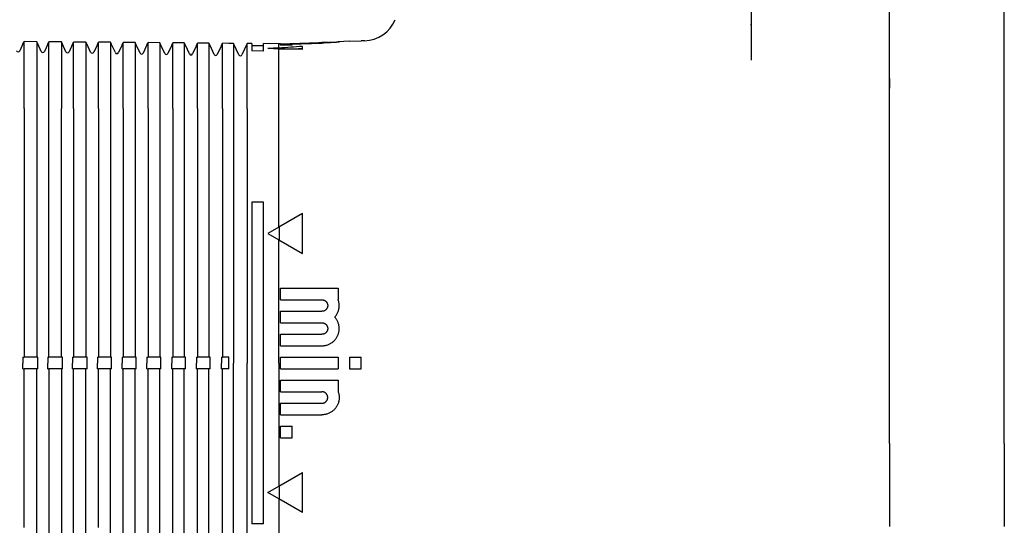
# Model space of a CAD drawing. Units: millimetres. Extents: x 8 to 720, y 12 to 485.
# Drawn here: x 107 to 193, y 396 to 440 of the extents above; entities that cross this region are included whole.
import ezdxf

# ---------------------------------------------------------------- set-up
doc = ezdxf.new("R2010")
doc.units = ezdxf.units.MM

msp = doc.modelspace()

# ---------------------------------------------------------------- linework, layer by layer
at = {"color": 7, "linetype": 'Continuous', "lineweight": 30}
for p, q in [((183, 438.5), (183, 443.949)), ((193, 438.5), (193, 443.949)), ((171, 436.355), (171, 441.037)), ((136, 437.991), (137, 438.026)), ((137.305, 438.037), (137, 438.027)), ((137, 438.026), (137, 438.027)), ((183, 428), (183, 438.5)), ((193, 428), (193, 438.5)), ((107.573, 437.772), (107.286, 437.156)), ((107.573, 437.771), (107.666, 437.97)), ((107.574, 437.772), (107.573, 437.772)), ((107.573, 437.771), (107.573, 437.772)), ((108.771, 437.961), (107.666, 437.97)), ((108.771, 437.961), (108.771, 436.338)), ((108.864, 437.76), (108.771, 437.961)), ((109.164, 437.118), (108.864, 437.761)), ((108.864, 437.761), (108.864, 437.761)), ((108.864, 437.76), (108.864, 437.761)), ((109.732, 437.753), (109.436, 437.118)), ((109.732, 437.752), (109.825, 437.951)), ((109.732, 437.753), (109.732, 437.753)), ((109.732, 437.752), (109.732, 437.753)), ((110.912, 437.942), (109.825, 437.951)), ((110.912, 437.942), (110.912, 436.319)), ((111.006, 437.741), (110.912, 437.942)), ((111.006, 437.742), (111.005, 437.742)), ((111.314, 437.08), (111.006, 437.742)), ((111.006, 437.741), (111.006, 437.742)), ((111.891, 437.734), (111.586, 437.08)), ((111.891, 437.733), (111.984, 437.932)), ((111.891, 437.734), (111.891, 437.734)), ((111.891, 437.733), (111.891, 437.734)), ((113.053, 437.923), (111.984, 437.932)), ((113.053, 437.923), (113.053, 436.301)), ((113.147, 437.722), (113.053, 437.923)), ((113.464, 437.043), (113.147, 437.723)), ((113.147, 437.723), (113.147, 437.723)), ((113.147, 437.722), (113.147, 437.723)), ((114.049, 437.715), (113.736, 437.043)), ((114.049, 437.714), (114.142, 437.914)), ((114.05, 437.715), (114.049, 437.715)), ((114.049, 437.714), (114.049, 437.715)), ((115.194, 437.904), (114.142, 437.914)), ((115.194, 437.904), (115.194, 436.282)), ((115.288, 437.704), (115.194, 437.904)), ((115.614, 437.005), (115.288, 437.704)), ((115.288, 437.704), (115.288, 437.704)), ((115.288, 437.704), (115.288, 437.704)), ((116.208, 437.696), (115.886, 437.005)), ((116.208, 437.696), (116.301, 437.895)), ((116.209, 437.696), (116.208, 437.696)), ((116.208, 437.696), (116.208, 437.696)), ((117.336, 437.886), (116.301, 437.895)), ((117.336, 437.886), (117.336, 436.264)), ((117.429, 437.685), (117.336, 437.886)), ((117.764, 436.968), (117.429, 437.686)), ((117.429, 437.686), (117.429, 437.686)), ((117.429, 437.685), (117.429, 437.686)), ((118.367, 437.678), (118.036, 436.968)), ((118.367, 437.677), (118.46, 437.876)), ((118.367, 437.678), (118.367, 437.678)), ((118.367, 437.677), (118.367, 437.678)), ((119.477, 437.867), (118.46, 437.876)), ((119.477, 437.867), (119.477, 436.246)), ((119.571, 437.666), (119.477, 437.867)), ((119.571, 437.667), (119.57, 437.667)), ((119.914, 436.93), (119.571, 437.667)), ((119.571, 437.666), (119.571, 437.667)), ((120.526, 437.659), (120.186, 436.93)), ((120.526, 437.658), (120.618, 437.857)), ((120.526, 437.659), (120.526, 437.659)), ((120.526, 437.658), (120.526, 437.659)), ((121.618, 437.848), (120.618, 437.857)), ((121.618, 437.848), (121.618, 436.227)), ((121.712, 437.648), (121.618, 437.848)), ((121.712, 437.648), (121.711, 437.648)), ((122.064, 436.893), (121.712, 437.648)), ((121.712, 437.648), (121.712, 437.648)), ((122.684, 437.64), (122.336, 436.893)), ((122.684, 437.639), (122.777, 437.838)), ((122.685, 437.64), (122.684, 437.64)), ((122.684, 437.639), (122.684, 437.64)), ((123.759, 437.83), (122.777, 437.838)), ((123.759, 437.83), (123.759, 436.209)), ((123.853, 437.629), (123.759, 437.83)), ((124.214, 436.855), (123.853, 437.63)), ((123.853, 437.63), (123.853, 437.63)), ((123.853, 437.629), (123.853, 437.63)), ((124.843, 437.621), (124.486, 436.855)), ((124.843, 437.62), (124.936, 437.819)), ((124.843, 437.621), (124.843, 437.621)), ((124.843, 437.62), (124.843, 437.621)), ((125.5, 437.815), (124.936, 437.819)), ((125.901, 437.812), (125.5, 437.815)), ((125.5, 437.815), (125.5, 437.815)), ((126.364, 436.818), (125.901, 437.812)), ((125.901, 437.812), (125.901, 436.19)), ((127.095, 437.801), (126.636, 436.818)), ((127.5, 437.798), (127.095, 437.801)), ((127.095, 436.18), (127.095, 437.801)), ((127.5, 437.798), (127.5, 437.151)), ((128.5, 437.589), (127.5, 437.598)), ((128.5, 437.142), (127.5, 437.151)), ((129.857, 437.777), (128.5, 437.789)), ((128.5, 437.142), (128.5, 437.789)), ((130, 437.782), (129.857, 437.777)), ((129.857, 437.399), (129.857, 437.777)), ((129.857, 436.156), (129.857, 437.316)), ((130, 437.781), (135, 437.956)), ((130, 437.775), (135, 437.949)), ((130, 437.762), (133.6, 437.887)), ((130, 437.742), (133.6, 437.868)), ((130, 437.716), (133.6, 437.841)), ((130, 437.781), (130, 437.782)), ((130, 437.762), (130, 437.775)), ((130, 437.716), (130, 437.742)), ((130, 437.683), (131, 437.718)), ((130, 437.643), (130, 437.683)), ((130, 437.643), (131, 437.678)), ((131, 437.678), (131, 437.718)), ((131.9, 437.291), (131.9, 437.549)), ((134.1, 437.861), (134.1, 437.896)), ((136, 437.992), (135, 437.957)), ((135, 437.957), (135, 437.956)), ((135, 437.949), (135, 437.937)), ((135, 437.916), (135, 437.937)), ((136, 437.992), (136, 437.991)), ((107.666, 432.154), (107.666, 436.347)), ((108.771, 436.338), (108.771, 432.153)), ((109.825, 432.152), (109.825, 436.329)), ((110.912, 436.319), (110.912, 432.15)), ((111.984, 432.149), (111.984, 436.31)), ((113.053, 436.301), (113.053, 432.147)), ((114.142, 432.146), (114.142, 436.292)), ((115.194, 436.282), (115.194, 432.145)), ((116.301, 432.143), (116.301, 436.273)), ((117.336, 436.264), (117.336, 432.142)), ((118.46, 432.141), (118.46, 436.254)), ((119.477, 436.246), (119.477, 432.139)), ((120.618, 432.138), (120.618, 436.236)), ((121.618, 436.227), (121.618, 432.137)), ((122.777, 432.135), (122.777, 436.217)), ((123.759, 436.209), (123.759, 432.134)), ((124.936, 432.132), (124.936, 436.198)), ((125.901, 436.19), (125.901, 432.131)), ((127.095, 432.13), (127.095, 436.18)), ((129.857, 432.126), (129.857, 436.156)), ((108.771, 432.153), (108.771, 410.5)), ((109.825, 410.5), (109.825, 432.152)), ((110.912, 410.5), (110.912, 432.15)), ((111.984, 432.149), (111.984, 410.5)), ((113.053, 432.147), (113.053, 410.5)), ((115.194, 432.145), (115.194, 410.5)), ((116.301, 432.143), (116.301, 410.5)), ((117.336, 432.142), (117.336, 410.5)), ((118.46, 432.141), (118.46, 410.5)), ((119.477, 432.139), (119.477, 410.5)), ((120.618, 432.138), (120.618, 410.5)), ((121.618, 432.137), (121.618, 410.5)), ((122.777, 432.135), (122.777, 410.5)), ((123.759, 432.134), (123.759, 410.5)), ((124.936, 432.132), (124.936, 410.5)), ((125.901, 432.131), (125.901, 410)), ((127.095, 432.13), (127.095, 410)), ((129.857, 421.821), (129.857, 432.126)), ((183, 424.237), (183, 428)), ((193, 424.237), (193, 428)), ((128.5, 424), (127.5, 424)), ((127.5, 424), (127.5, 410)), ((128.5, 410), (128.5, 424)), ((183, 420.763), (183, 424.237)), ((193, 420.763), (193, 424.237)), ((131.9, 423), (129.857, 421.821)), ((131.9, 419.536), (131.9, 423)), ((129.857, 421.821), (128.9, 421.268)), ((129.86, 421.822), (129.86, 420.714)), ((128.9, 421.268), (129.857, 420.715)), ((129.857, 420.715), (131.9, 419.536)), ((129.857, 410), (129.857, 420.715)), ((183, 417), (183, 420.763)), ((193, 417), (193, 420.763)), ((183, 403), (183, 417)), ((193, 403), (193, 417)), ((130, 416.5), (135, 416.5)), ((130, 415.5), (130, 416.5)), ((135, 416.5), (135, 415.539)), ((130, 415.5), (133.6, 415.5)), ((130, 414.5), (133.6, 414.5)), ((130, 413.5), (130, 414.5)), ((130, 413.5), (133.6, 413.5)), ((130, 412.5), (133.6, 412.5)), ((130, 411.5), (130, 412.5)), ((130, 411.5), (133.6, 411.5)), ((107.573, 410.5), (107.666, 410.5)), ((107.573, 410.5), (107.573, 410)), ((107.573, 409.5), (107.573, 410)), ((108.771, 410.5), (107.666, 410.5)), ((108.864, 410.5), (108.771, 410.5)), ((108.864, 410), (108.864, 410.5)), ((108.864, 409.5), (108.864, 410)), ((109.732, 410.5), (109.732, 410)), ((109.732, 410.5), (109.825, 410.5)), ((109.732, 409.5), (109.732, 410)), ((110.912, 410.5), (109.825, 410.5)), ((111.006, 410.5), (110.912, 410.5)), ((111.006, 410), (111.006, 410.5)), ((111.006, 409.5), (111.006, 410)), ((111.891, 410.5), (111.891, 410)), ((111.891, 410.5), (111.984, 410.5)), ((111.891, 409.5), (111.891, 410)), ((113.053, 410.5), (111.984, 410.5)), ((113.147, 410.5), (113.053, 410.5)), ((113.147, 410), (113.147, 410.5)), ((113.147, 409.5), (113.147, 410)), ((114.049, 410.5), (114.142, 410.5)), ((114.049, 410.5), (114.049, 410)), ((114.049, 409.5), (114.049, 410)), ((115.194, 410.5), (114.142, 410.5)), ((115.288, 410.5), (115.194, 410.5)), ((115.288, 410), (115.288, 410.5)), ((115.288, 409.5), (115.288, 410)), ((116.208, 410.5), (116.208, 410)), ((116.208, 410.5), (116.301, 410.5)), ((116.208, 409.5), (116.208, 410)), ((117.336, 410.5), (116.301, 410.5)), ((117.429, 410.5), (117.336, 410.5)), ((117.429, 410), (117.429, 410.5)), ((117.429, 409.5), (117.429, 410)), ((118.367, 410.5), (118.367, 410)), ((118.367, 410.5), (118.46, 410.5)), ((118.367, 409.5), (118.367, 410)), ((119.477, 410.5), (118.46, 410.5)), ((119.571, 410.5), (119.477, 410.5)), ((119.571, 410), (119.571, 410.5)), ((119.571, 409.5), (119.571, 410)), ((120.526, 410.5), (120.526, 410)), ((120.526, 410.5), (120.618, 410.5)), ((120.526, 409.5), (120.526, 410)), ((121.618, 410.5), (120.618, 410.5)), ((121.712, 410.5), (121.618, 410.5)), ((121.712, 410), (121.712, 410.5)), ((121.712, 409.5), (121.712, 410)), ((122.684, 410.5), (122.684, 410)), ((122.684, 410.5), (122.777, 410.5)), ((122.684, 409.5), (122.684, 410)), ((123.759, 410.5), (122.777, 410.5)), ((123.853, 410.5), (123.759, 410.5)), ((123.853, 410), (123.853, 410.5)), ((123.853, 409.5), (123.853, 410)), ((124.843, 410.5), (124.843, 410)), ((124.843, 410.5), (124.936, 410.5)), ((124.843, 409.5), (124.843, 410)), ((125.5, 410.5), (124.936, 410.5)), ((125.5, 410), (125.5, 410.5)), ((125.5, 409.5), (125.5, 410)), ((125.901, 387.869), (125.901, 410)), ((127.095, 387.87), (127.095, 410)), ((127.5, 410), (127.5, 396)), ((128.5, 396), (128.5, 410)), ((129.857, 410), (129.857, 399.285)), ((130, 410.5), (135, 410.5)), ((130, 410), (130, 410.5)), ((130, 409.5), (130, 410)), ((135, 410.5), (135, 410)), ((135, 410), (135, 409.5)), ((136, 410.5), (137, 410.5)), ((136, 410.5), (136, 410)), ((136, 410), (136, 409.5)), ((137, 410), (137, 410.5)), ((137, 409.5), (137, 410)), ((107.573, 409.5), (107.666, 409.5)), ((108.771, 409.5), (107.666, 409.5)), ((108.771, 387.847), (108.771, 409.5)), ((108.864, 409.5), (108.771, 409.5)), ((109.732, 409.5), (109.825, 409.5)), ((109.825, 409.5), (109.825, 387.848)), ((110.912, 409.5), (109.825, 409.5)), ((110.912, 409.5), (110.912, 387.85)), ((111.006, 409.5), (110.912, 409.5)), ((111.891, 409.5), (111.984, 409.5)), ((111.984, 387.851), (111.984, 409.5)), ((113.053, 409.5), (111.984, 409.5)), ((113.053, 387.853), (113.053, 409.5)), ((113.147, 409.5), (113.053, 409.5)), ((114.049, 409.5), (114.142, 409.5)), ((115.194, 409.5), (114.142, 409.5)), ((115.194, 387.855), (115.194, 409.5)), ((115.288, 409.5), (115.194, 409.5)), ((116.208, 409.5), (116.301, 409.5)), ((116.301, 387.857), (116.301, 409.5)), ((117.336, 409.5), (116.301, 409.5)), ((117.336, 387.858), (117.336, 409.5)), ((117.429, 409.5), (117.336, 409.5)), ((118.367, 409.5), (118.46, 409.5)), ((118.46, 387.859), (118.46, 409.5)), ((119.477, 409.5), (118.46, 409.5)), ((119.477, 387.861), (119.477, 409.5)), ((119.571, 409.5), (119.477, 409.5)), ((120.526, 409.5), (120.618, 409.5)), ((120.618, 387.862), (120.618, 409.5)), ((121.618, 409.5), (120.618, 409.5)), ((121.618, 387.863), (121.618, 409.5)), ((121.712, 409.5), (121.618, 409.5)), ((122.684, 409.5), (122.777, 409.5)), ((122.777, 387.865), (122.777, 409.5)), ((123.759, 409.5), (122.777, 409.5)), ((123.759, 387.866), (123.759, 409.5)), ((123.853, 409.5), (123.759, 409.5)), ((124.843, 409.5), (124.936, 409.5)), ((124.936, 387.868), (124.936, 409.5)), ((125.5, 409.5), (124.936, 409.5)), ((130, 409.5), (135, 409.5)), ((136, 409.5), (137, 409.5)), ((130, 408.5), (135, 408.5)), ((130, 407.5), (130, 408.5)), ((135, 408.5), (135, 407.539)), ((130, 407.5), (133.6, 407.5)), ((130, 405.5), (130, 406.5)), ((130, 406.5), (133.6, 406.5)), ((130, 405.5), (133.6, 405.5)), ((130, 404.5), (131, 404.5)), ((130, 403.5), (130, 404.5)), ((131, 403.5), (131, 404.5)), ((130, 403.5), (131, 403.5)), ((183, 403), (183, 399.237)), ((193, 403), (193, 399.237)), ((129.857, 399.285), (131.9, 400.464)), ((131.9, 397), (131.9, 400.464)), ((128.9, 398.732), (129.857, 399.285)), ((129.857, 398.179), (128.9, 398.732)), ((129.86, 399.286), (129.86, 398.178)), ((183, 399.237), (183, 395.763)), ((193, 399.237), (193, 395.763)), ((129.857, 398.179), (129.857, 387.874)), ((131.9, 397), (129.857, 398.179)), ((128.5, 396), (127.5, 396))]:
    msp.add_line(p, q, dxfattribs=at)
at = {"color": 7, "linetype": 'Continuous', "lineweight": 30, "flags": 128}
for points in [[(107.666, 436.347), (107.666, 436.442), (107.666, 436.534), (107.666, 436.623), (107.666, 436.709), (107.666, 436.792), (107.666, 436.873), (107.666, 436.95), (107.666, 437.025), (107.666, 437.097), (107.666, 437.166), (107.666, 437.232), (107.666, 437.296), (107.666, 437.356), (107.666, 437.414), (107.666, 437.469), (107.666, 437.521), (107.666, 437.57), (107.666, 437.617), (107.666, 437.66), (107.666, 437.701), (107.666, 437.739), (107.666, 437.774), (107.666, 437.806), (107.666, 437.835), (107.666, 437.861), (107.666, 437.885), (107.666, 437.906), (107.666, 437.924), (107.666, 437.939), (107.666, 437.951), (107.666, 437.96), (107.666, 437.967), (107.666, 437.97)], [(109.825, 436.329), (109.825, 436.423), (109.825, 436.515), (109.825, 436.604), (109.825, 436.69), (109.825, 436.773), (109.825, 436.854), (109.825, 436.932), (109.825, 437.006), (109.825, 437.078), (109.825, 437.147), (109.825, 437.214), (109.825, 437.277), (109.825, 437.338), (109.825, 437.395), (109.825, 437.45), (109.825, 437.502), (109.825, 437.552), (109.825, 437.598), (109.825, 437.641), (109.825, 437.682), (109.825, 437.72), (109.825, 437.755), (109.825, 437.787), (109.825, 437.816), (109.825, 437.843), (109.825, 437.866), (109.825, 437.887), (109.825, 437.905), (109.825, 437.92), (109.825, 437.932), (109.825, 437.941), (109.825, 437.948), (109.825, 437.951)], [(111.984, 436.31), (111.984, 436.405), (111.984, 436.497), (111.984, 436.585), (111.984, 436.672), (111.984, 436.755), (111.984, 436.835), (111.984, 436.913), (111.984, 436.988), (111.984, 437.06), (111.984, 437.129), (111.984, 437.195), (111.984, 437.258), (111.984, 437.319), (111.984, 437.377), (111.984, 437.431), (111.984, 437.484), (111.984, 437.533), (111.984, 437.579), (111.984, 437.623), (111.984, 437.663), (111.984, 437.701), (111.984, 437.736), (111.984, 437.768), (111.984, 437.797), (111.984, 437.824), (111.984, 437.847), (111.984, 437.868), (111.984, 437.886), (111.984, 437.901), (111.984, 437.913), (111.984, 437.922), (111.984, 437.929), (111.984, 437.932)], [(114.142, 436.292), (114.142, 436.386), (114.142, 436.478), (114.142, 436.567), (114.142, 436.653), (114.142, 436.736), (114.142, 436.817), (114.142, 436.894), (114.142, 436.969), (114.142, 437.041), (114.142, 437.11), (114.142, 437.176), (114.142, 437.24), (114.142, 437.3), (114.142, 437.358), (114.142, 437.413), (114.142, 437.465), (114.142, 437.514), (114.142, 437.56), (114.142, 437.604), (114.142, 437.644), (114.142, 437.682), (114.142, 437.717), (114.142, 437.749), (114.142, 437.779), (114.142, 437.805), (114.142, 437.829), (114.142, 437.849), (114.142, 437.867), (114.142, 437.882), (114.142, 437.894), (114.142, 437.904), (114.142, 437.91), (114.142, 437.914)], [(116.301, 436.273), (116.301, 436.367), (116.301, 436.459), (116.301, 436.548), (116.301, 436.634), (116.301, 436.717), (116.301, 436.798), (116.301, 436.875), (116.301, 436.95), (116.301, 437.022), (116.301, 437.091), (116.301, 437.157), (116.301, 437.221), (116.301, 437.281), (116.301, 437.339), (116.301, 437.394), (116.301, 437.446), (116.301, 437.495), (116.301, 437.542), (116.301, 437.585), (116.301, 437.626), (116.301, 437.663), (116.301, 437.698), (116.301, 437.731), (116.301, 437.76), (116.301, 437.786), (116.301, 437.81), (116.301, 437.83), (116.301, 437.848), (116.301, 437.863), (116.301, 437.875), (116.301, 437.885), (116.301, 437.891), (116.301, 437.895)], [(118.46, 436.254), (118.46, 436.349), (118.46, 436.441), (118.46, 436.529), (118.46, 436.615), (118.46, 436.699), (118.46, 436.779), (118.46, 436.857), (118.46, 436.931), (118.46, 437.003), (118.46, 437.072), (118.46, 437.139), (118.46, 437.202), (118.46, 437.263), (118.46, 437.32), (118.46, 437.375), (118.46, 437.427), (118.46, 437.476), (118.46, 437.523), (118.46, 437.566), (118.46, 437.607), (118.46, 437.645), (118.46, 437.68), (118.46, 437.712), (118.46, 437.741), (118.46, 437.767), (118.46, 437.791), (118.46, 437.812), (118.46, 437.829), (118.46, 437.844), (118.46, 437.857), (118.46, 437.866), (118.46, 437.872), (118.46, 437.876)], [(120.618, 436.236), (120.618, 436.33), (120.618, 436.422), (120.618, 436.511), (120.618, 436.597), (120.618, 436.68), (120.618, 436.76), (120.618, 436.838), (120.618, 436.913), (120.618, 436.985), (120.618, 437.054), (120.618, 437.12), (120.618, 437.183), (120.618, 437.244), (120.618, 437.302), (120.618, 437.356), (120.618, 437.408), (120.618, 437.458), (120.618, 437.504), (120.618, 437.547), (120.618, 437.588), (120.618, 437.626), (120.618, 437.661), (120.618, 437.693), (120.618, 437.722), (120.618, 437.749), (120.618, 437.772), (120.618, 437.793), (120.618, 437.811), (120.618, 437.826), (120.618, 437.838), (120.618, 437.847), (120.618, 437.854), (120.618, 437.857)], [(122.777, 436.217), (122.777, 436.312), (122.777, 436.403), (122.777, 436.492), (122.777, 436.578), (122.777, 436.661), (122.777, 436.742), (122.777, 436.819), (122.777, 436.894), (122.777, 436.966), (122.777, 437.035), (122.777, 437.101), (122.777, 437.165), (122.777, 437.225), (122.777, 437.283), (122.777, 437.338), (122.777, 437.39), (122.777, 437.439), (122.777, 437.485), (122.777, 437.529), (122.777, 437.569), (122.777, 437.607), (122.777, 437.642), (122.777, 437.674), (122.777, 437.703), (122.777, 437.73), (122.777, 437.753), (122.777, 437.774), (122.777, 437.792), (122.777, 437.807), (122.777, 437.819), (122.777, 437.828), (122.777, 437.835), (122.777, 437.838)], [(124.936, 436.198), (124.936, 436.293), (124.936, 436.385), (124.936, 436.473), (124.936, 436.559), (124.936, 436.643), (124.936, 436.723), (124.936, 436.801), (124.936, 436.875), (124.936, 436.947), (124.936, 437.016), (124.936, 437.082), (124.936, 437.146), (124.936, 437.206), (124.936, 437.264), (124.936, 437.319), (124.936, 437.371), (124.936, 437.42), (124.936, 437.466), (124.936, 437.51), (124.936, 437.55), (124.936, 437.588), (124.936, 437.623), (124.936, 437.655), (124.936, 437.684), (124.936, 437.711), (124.936, 437.734), (124.936, 437.755), (124.936, 437.773), (124.936, 437.788), (124.936, 437.8), (124.936, 437.809), (124.936, 437.816), (124.936, 437.819)], [(107.666, 432.154), (107.666, 431.503), (107.666, 430.85), (107.666, 430.198), (107.666, 429.545), (107.666, 428.892), (107.666, 428.238), (107.666, 427.584), (107.666, 426.93), (107.666, 426.275), (107.666, 425.62), (107.666, 424.965), (107.666, 424.309), (107.666, 423.653), (107.666, 422.997), (107.666, 422.341), (107.666, 421.685), (107.666, 421.028), (107.666, 420.371), (107.666, 419.714), (107.666, 419.056), (107.666, 418.399), (107.666, 417.741), (107.666, 417.083), (107.666, 416.425), (107.666, 415.767), (107.666, 415.109), (107.666, 414.451), (107.666, 413.793), (107.666, 413.134), (107.666, 412.476), (107.666, 411.817), (107.666, 411.159), (107.666, 410.5)], [(114.142, 432.146), (114.142, 431.495), (114.142, 430.843), (114.142, 430.19), (114.142, 429.538), (114.142, 428.885), (114.142, 428.231), (114.142, 427.577), (114.142, 426.923), (114.142, 426.269), (114.142, 425.614), (114.142, 424.959), (114.142, 424.304), (114.142, 423.648), (114.142, 422.993), (114.142, 422.337), (114.142, 421.68), (114.142, 421.024), (114.142, 420.367), (114.142, 419.71), (114.142, 419.053), (114.142, 418.396), (114.142, 417.738), (114.142, 417.081), (114.142, 416.423), (114.142, 415.765), (114.142, 415.107), (114.142, 414.449), (114.142, 413.791), (114.142, 413.133), (114.142, 412.475), (114.142, 411.817), (114.142, 411.158), (114.142, 410.5)], [(107.666, 395.691), (107.666, 396.347), (107.666, 397.003), (107.666, 397.659), (107.666, 398.315), (107.666, 398.972), (107.666, 399.629), (107.666, 400.286), (107.666, 400.944), (107.666, 401.601), (107.666, 402.259), (107.666, 402.917), (107.666, 403.575), (107.666, 404.233), (107.666, 404.891), (107.666, 405.549), (107.666, 406.207), (107.666, 406.866), (107.666, 407.524), (107.666, 408.183), (107.666, 408.841), (107.666, 409.5)], [(114.142, 395.696), (114.142, 396.352), (114.142, 397.007), (114.142, 397.663), (114.142, 398.32), (114.142, 398.976), (114.142, 399.633), (114.142, 400.29), (114.142, 400.947), (114.142, 401.604), (114.142, 402.262), (114.142, 402.919), (114.142, 403.577), (114.142, 404.235), (114.142, 404.893), (114.142, 405.551), (114.142, 406.209), (114.142, 406.867), (114.142, 407.525), (114.142, 408.183), (114.142, 408.842), (114.142, 409.5)]]:
    msp.add_lwpolyline(points, dxfattribs=at)
at = {"color": 7, "linetype": 'Continuous', "lineweight": 30}
for centre, radius, start, end in [((137.2, 441.036), 3, 272, 337.18478), ((107.15, 437.219), 0.15, 205.00001, 335.00001), ((144.413, -15.868), 453.501, 91.83932, 91.96033), ((105.537, -14.27), 452.24, 86.9173, 87.03875), ((164.083, -13.71), 452.405, 94.07929, 94.33869), ((125.269, -18.132), 455.472, 89.16581, 89.42278), ((164.059, -13.271), 451.765, 94.08204, 94.16677), ((109.3, 437.181), 0.15, 205.00001, 335.00001), ((111.45, 437.144), 0.15, 205.00001, 335.00001), ((113.6, 437.106), 0.15, 205.00001, 335.00001), ((115.75, 437.069), 0.15, 205.00001, 335.00001), ((117.9, 437.031), 0.15, 205.00001, 335.00001), ((120.05, 436.994), 0.15, 205.00001, 335.00001), ((122.2, 436.956), 0.15, 205.00001, 335.00001), ((124.35, 436.919), 0.15, 205.00001, 335.00001), ((126.5, 436.881), 0.15, 205.00001, 335.00001)]:
    msp.add_arc(centre, radius, start, end, dxfattribs=at)
for points, knots in [([(170.963, 439.496), (170.963, 439.496), (170.961, 439.491), (170.957, 439.483), (170.951, 439.472), (170.946, 439.464), (170.942, 439.458), (170.939, 439.453), (170.935, 439.447), (170.931, 439.442), (170.926, 439.436), (170.922, 439.43), (170.916, 439.423), (170.911, 439.418), (170.907, 439.414), (170.905, 439.413), (170.905, 439.413), (170.905, 439.413)], [0, 0, 0, 0, 0.006241, 0.086652, 0.168964, 0.232557, 0.269521, 0.310493, 0.363012, 0.420117, 0.467809, 0.550928, 0.632783, 0.744649, 0.853522, 0.941408, 1, 1, 1, 1]), ([(135, 437.937), (135.014, 437.937), (135.042, 437.936), (135.072, 437.935), (135.092, 437.934), (135.101, 437.932), (135.099, 437.929), (135.087, 437.926), (135.065, 437.923), (135.032, 437.919), (134.988, 437.915), (134.935, 437.91), (134.873, 437.905), (134.801, 437.9), (134.721, 437.895), (134.633, 437.889), (134.537, 437.883), (134.435, 437.878), (134.327, 437.872), (134.213, 437.867), (134.095, 437.861), (133.974, 437.856), (133.851, 437.851), (133.726, 437.846), (133.642, 437.843), (133.6, 437.841)], [0, 0, 0, 0, 0.043382, 0.086919, 0.130456, 0.173837, 0.217218, 0.260753, 0.304289, 0.34767, 0.391076, 0.434637, 0.478198, 0.521604, 0.565062, 0.608675, 0.652288, 0.695746, 0.739242, 0.782892, 0.826543, 0.870039, 0.913334, 0.956705, 1, 1, 1, 1]), ([(133.6, 437.868), (133.619, 437.868), (133.656, 437.87), (133.712, 437.872), (133.766, 437.874), (133.818, 437.876), (133.867, 437.879), (133.913, 437.881), (133.955, 437.883), (133.993, 437.886), (134.025, 437.888), (134.052, 437.89), (134.074, 437.892), (134.089, 437.893), (134.098, 437.895), (134.101, 437.896), (134.098, 437.897), (134.088, 437.898), (134.072, 437.898), (134.05, 437.898), (134.023, 437.898), (133.99, 437.898), (133.952, 437.897), (133.91, 437.896), (133.864, 437.895), (133.814, 437.894), (133.762, 437.893), (133.708, 437.891), (133.654, 437.889), (133.617, 437.888), (133.6, 437.887)], [0, 0, 0, 0, 0.035794, 0.071702, 0.107496, 0.143289, 0.179197, 0.21499, 0.250794, 0.286711, 0.322514, 0.35831, 0.39422, 0.430015, 0.465784, 0.501667, 0.537435, 0.573171, 0.609021, 0.644757, 0.680472, 0.716301, 0.752015, 0.787729, 0.823557, 0.859271, 0.895004, 0.93085, 0.966583, 1, 1, 1, 1]), ([(183, 434.747), (183, 434.747), (183, 434.624), (183, 434.498), (183, 434.372), (183, 434.369)], [0, 0, 0, 0, 0.002035, 0.980453, 1, 1, 1, 1]), ([(183, 434.346), (183, 434.23), (183, 434.09), (183, 433.948), (183, 433.923)], [0, 0, 0, 0, 0.82369, 1, 1, 1, 1]), ([(133.6, 415.5), (133.619, 415.499), (133.656, 415.498), (133.712, 415.488), (133.766, 415.473), (133.818, 415.451), (133.867, 415.424), (133.913, 415.391), (133.955, 415.353), (133.993, 415.311), (134.025, 415.265), (134.052, 415.216), (134.074, 415.164), (134.089, 415.109), (134.098, 415.054), (134.101, 414.998), (134.098, 414.941), (134.088, 414.886), (134.072, 414.832), (134.05, 414.78), (134.022, 414.731), (133.99, 414.685), (133.952, 414.643), (133.91, 414.606), (133.864, 414.574), (133.814, 414.547), (133.762, 414.526), (133.708, 414.511), (133.654, 414.502), (133.617, 414.501), (133.6, 414.5)], [0, 0, 0, 0, 0.035789, 0.071693, 0.107482, 0.14327, 0.179172, 0.21496, 0.250773, 0.286701, 0.322514, 0.358337, 0.394274, 0.430097, 0.465897, 0.501812, 0.537612, 0.57337, 0.609242, 0.644999, 0.680716, 0.716546, 0.752263, 0.787959, 0.823768, 0.859465, 0.895168, 0.930985, 0.966688, 1, 1, 1, 1]), ([(134.718, 414), (134.745, 414.032), (134.8, 414.096), (134.871, 414.201), (134.934, 414.311), (134.987, 414.425), (135.031, 414.544), (135.064, 414.666), (135.087, 414.79), (135.099, 414.916), (135.101, 415.043), (135.092, 415.169), (135.073, 415.294), (135.048, 415.397), (135.022, 415.478), (135.007, 415.518), (135, 415.539)], [0, 0, 0, 0, 0.0766323, 0.1535385, 0.2304447, 0.307077, 0.3837081, 0.4606128, 0.5375178, 0.6141492, 0.6908099, 0.7677439, 0.8446783, 0.9213395, 0.9606698, 1, 1, 1, 1]), ([(133.6, 411.5), (133.642, 411.501), (133.726, 411.503), (133.852, 411.52), (133.976, 411.546), (134.097, 411.583), (134.215, 411.63), (134.328, 411.687), (134.436, 411.753), (134.538, 411.827), (134.634, 411.911), (134.722, 412.002), (134.802, 412.1), (134.874, 412.204), (134.936, 412.314), (134.989, 412.429), (135.032, 412.548), (135.065, 412.67), (135.088, 412.795), (135.1, 412.921), (135.101, 413.047), (135.092, 413.173), (135.072, 413.298), (135.041, 413.421), (135.001, 413.541), (134.954, 413.65), (134.901, 413.748), (134.846, 413.837), (134.786, 413.921), (134.741, 413.974), (134.718, 414)], [0, 0, 0, 0, 0.0366113, 0.0733534, 0.1100954, 0.1467066, 0.1833188, 0.220062, 0.256805, 0.2934171, 0.3300099, 0.3667337, 0.4034574, 0.4400501, 0.4766123, 0.5133052, 0.5499981, 0.5865603, 0.6231053, 0.6597809, 0.6964565, 0.7330017, 0.7695584, 0.8062454, 0.8429326, 0.8794895, 0.9095809, 0.9397447, 0.9699085, 1, 1, 1, 1]), ([(133.6, 413.5), (133.619, 413.499), (133.656, 413.498), (133.712, 413.488), (133.766, 413.473), (133.818, 413.451), (133.867, 413.424), (133.913, 413.391), (133.955, 413.353), (133.993, 413.311), (134.025, 413.265), (134.052, 413.216), (134.074, 413.164), (134.089, 413.109), (134.098, 413.054), (134.101, 412.998), (134.098, 412.941), (134.088, 412.886), (134.072, 412.832), (134.05, 412.78), (134.023, 412.731), (133.99, 412.685), (133.952, 412.643), (133.91, 412.606), (133.864, 412.574), (133.814, 412.547), (133.762, 412.526), (133.708, 412.511), (133.654, 412.502), (133.617, 412.501), (133.6, 412.5)], [0, 0, 0, 0, 0.0357939, 0.0717021, 0.1074961, 0.1432894, 0.1791969, 0.2149903, 0.2507936, 0.2867111, 0.3225144, 0.35831, 0.3942198, 0.4300152, 0.4657838, 0.5016666, 0.537435, 0.5731711, 0.6090213, 0.6447573, 0.680472, 0.7163006, 0.7520154, 0.7877294, 0.8235572, 0.8592714, 0.895004, 0.9308503, 0.966583, 1, 1, 1, 1]), ([(135, 407.539), (135.014, 407.499), (135.042, 407.419), (135.072, 407.296), (135.092, 407.171), (135.101, 407.045), (135.099, 406.919), (135.087, 406.793), (135.065, 406.668), (135.032, 406.546), (134.988, 406.428), (134.935, 406.313), (134.873, 406.203), (134.801, 406.098), (134.721, 406.001), (134.633, 405.91), (134.537, 405.826), (134.435, 405.752), (134.327, 405.686), (134.213, 405.629), (134.095, 405.582), (133.974, 405.546), (133.851, 405.52), (133.726, 405.503), (133.642, 405.501), (133.6, 405.5)], [0, 0, 0, 0, 0.043382, 0.086919, 0.130456, 0.173837, 0.217218, 0.260753, 0.304289, 0.34767, 0.391076, 0.434637, 0.478198, 0.521604, 0.565062, 0.608675, 0.652288, 0.695746, 0.739242, 0.782892, 0.826543, 0.870039, 0.913334, 0.956705, 1, 1, 1, 1]), ([(133.6, 406.5), (133.619, 406.501), (133.656, 406.502), (133.712, 406.512), (133.766, 406.527), (133.818, 406.549), (133.867, 406.576), (133.913, 406.609), (133.955, 406.647), (133.993, 406.689), (134.025, 406.735), (134.052, 406.784), (134.074, 406.836), (134.089, 406.891), (134.098, 406.946), (134.101, 407.002), (134.098, 407.059), (134.088, 407.114), (134.072, 407.168), (134.05, 407.22), (134.023, 407.269), (133.99, 407.315), (133.952, 407.357), (133.91, 407.394), (133.864, 407.426), (133.814, 407.453), (133.762, 407.474), (133.708, 407.489), (133.654, 407.498), (133.617, 407.499), (133.6, 407.5)], [0, 0, 0, 0, 0.035794, 0.071702, 0.107496, 0.143289, 0.179197, 0.21499, 0.250794, 0.286711, 0.322514, 0.35831, 0.39422, 0.430015, 0.465784, 0.501667, 0.537435, 0.573171, 0.609021, 0.644757, 0.680472, 0.716301, 0.752015, 0.787729, 0.823557, 0.859271, 0.895004, 0.93085, 0.966583, 1, 1, 1, 1])]:
    msp.add_open_spline(points, degree=3, knots=knots, dxfattribs=at)

doc.saveas('drawing.dxf')
